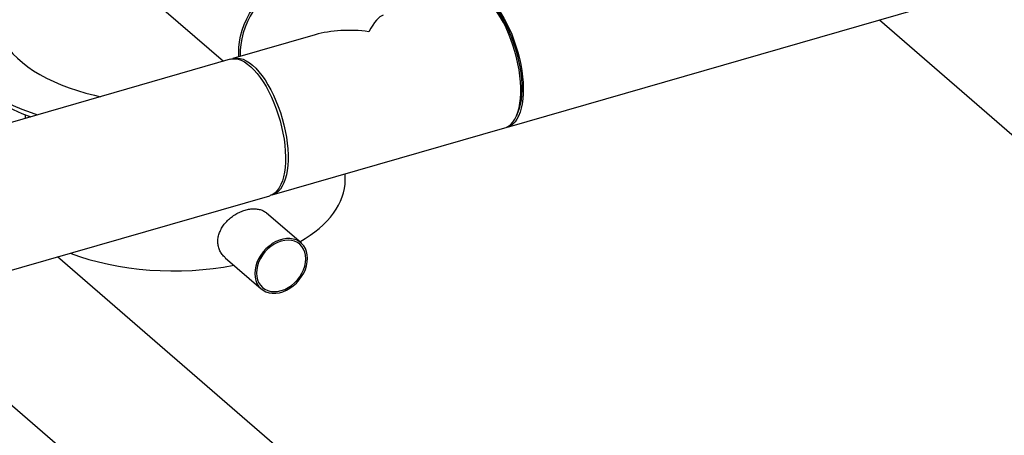
# Model space of a CAD drawing. Extents: x 19.1 to 29.8, y 0.6 to 8.7.
# Drawn here: x 22.8 to 23.4, y 4.8 to 5.1 of the extents above; entities that cross this region are included whole.
import ezdxf

# ---------------------------------------------------------------- set-up
doc = ezdxf.new("R2010")
doc.units = 0
doc.header["$MEASUREMENT"] = 0
doc.linetypes.add('SLD-SOLID', pattern=[0])
doc.layers.get('0').update_dxf_attribs({"linetype": 'CONTINUOUS'})
doc.layers.add('D7', color=7, linetype='CONTINUOUS')

# ---------------------------------------------------------------- blocks, each defined once
blk = doc.blocks.new('A$C28D85AB4')
at = {"color": 7, "linetype": 'SLD-SOLID'}
for p, q in [((11.7119, 9.4262), (13.2447, 9.8687)), ((10.945, 9.7208), (11.129, 9.5615)), ((12.4751, 9.6465), (12.9248, 9.2571)), ((11.317, 9.6158), (11.1483, 9.5671)), ((11.1431, 9.5656), (7.959, 8.6464)), ((10.7226, 9.4442), (10.7226, 9.4517)), ((11.7308, 9.4503), (11.7334, 9.4565)), ((11.2292, 9.2868), (11.7067, 9.4247)), ((11.3789, 9.3177), (11.3789, 9.3301)), ((8.0399, 8.3662), (11.224, 9.2853)), ((11.2884, 9.1884), (11.2177, 9.2496)), ((11.5049, 8.5392), (10.7885, 9.1596)), ((11.1325, 9.158), (11.2065, 9.0939)), ((10.4544, 9.0632), (11.3591, 8.2796))]:
    blk.add_line(p, q, dxfattribs=at)
at = {"color": 7, "linetype": 'SLD-SOLID', "flags": 128}
for points in [[(10.7899, 9.7872), (10.7775, 9.7817), (10.7631, 9.7746), (10.7494, 9.767), (10.7367, 9.7591), (10.7248, 9.7509), (10.714, 9.7423), (10.7041, 9.7335), (10.6953, 9.7243), (10.6875, 9.7149), (10.6808, 9.7054), (10.6752, 9.6956), (10.6707, 9.6857), (10.6674, 9.6757), (10.6652, 9.6656), (10.6642, 9.6555), (10.6643, 9.6453), (10.6656, 9.6352), (10.668, 9.6251), (10.6716, 9.6151), (10.6763, 9.6052), (10.6822, 9.5955), (10.6891, 9.586), (10.6971, 9.5767), (10.7062, 9.5676), (10.7163, 9.5588), (10.7274, 9.5503), (10.7394, 9.5421), (10.7524, 9.5343), (10.7662, 9.5268), (10.7808, 9.5198), (10.7963, 9.5132), (10.8124, 9.5071), (10.8293, 9.5014), (10.8467, 9.4962), (10.8647, 9.4915), (10.8769, 9.4887)], [(11.2896, 9.7415), (11.2783, 9.7378), (11.2671, 9.733), (11.256, 9.7273), (11.2453, 9.7207), (11.2348, 9.7132), (11.2249, 9.705), (11.2154, 9.696), (11.2065, 9.6864), (11.1984, 9.6762), (11.1909, 9.6655), (11.1842, 9.6544), (11.1784, 9.643), (11.1735, 9.6314), (11.1695, 9.6196), (11.1665, 9.6078), (11.1645, 9.5961), (11.1635, 9.5845), (11.1635, 9.5732), (11.1636, 9.5715)], [(11.7067, 9.4247), (11.7091, 9.4255), (11.7142, 9.4281), (11.7189, 9.4319), (11.7232, 9.4367), (11.7271, 9.4425), (11.7304, 9.4493), (11.7333, 9.4571), (11.7356, 9.4657), (11.7373, 9.4751), (11.7385, 9.4853), (11.7391, 9.496), (11.7391, 9.5074), (11.7385, 9.5192), (11.7373, 9.5313), (11.7356, 9.5438), (11.7333, 9.5564), (11.7304, 9.569), (11.7271, 9.5817), (11.7232, 9.5942), (11.7189, 9.6064), (11.7142, 9.6184), (11.7091, 9.6298), (11.7036, 9.6408), (11.6978, 9.6512), (11.6918, 9.6608), (11.6856, 9.6697), (11.6792, 9.6778), (11.6727, 9.6849), (11.6662, 9.6911), (11.6597, 9.6962), (11.6532, 9.7003), (11.6468, 9.7033), (11.6406, 9.7052), (11.6346, 9.706), (11.6288, 9.7056), (11.6258, 9.7049)], [(11.6284, 9.7055), (11.6299, 9.7061), (11.6354, 9.7073), (11.6413, 9.7074), (11.6473, 9.7064), (11.6536, 9.7042), (11.66, 9.7009), (11.6665, 9.6965), (11.673, 9.6911), (11.6796, 9.6847), (11.686, 9.6774), (11.6924, 9.6691), (11.6986, 9.66), (11.7045, 9.6502), (11.7102, 9.6396), (11.7156, 9.6285), (11.7206, 9.6169), (11.7252, 9.6049), (11.7294, 9.5926), (11.7331, 9.58), (11.7364, 9.5674), (11.7391, 9.5547), (11.7412, 9.5421), (11.7428, 9.5298), (11.7439, 9.5177), (11.7443, 9.506), (11.7442, 9.4948), (11.7434, 9.4842), (11.7421, 9.4742), (11.7402, 9.465), (11.7378, 9.4566), (11.7348, 9.449), (11.7313, 9.4425), (11.7274, 9.4369), (11.723, 9.4323), (11.7181, 9.4289), (11.7129, 9.4265), (11.7092, 9.4256)], [(11.1608, 9.5707), (11.1604, 9.5786), (11.1606, 9.59), (11.1619, 9.6016), (11.1642, 9.6133), (11.1674, 9.6251), (11.1717, 9.6369), (11.1768, 9.6485), (11.1828, 9.6598), (11.1897, 9.6708), (11.1973, 9.6814)], [(11.6653, 9.6922), (11.6682, 9.69), (11.6746, 9.6845), (11.6809, 9.678), (11.6872, 9.6706), (11.6933, 9.6623), (11.6993, 9.6532), (11.705, 9.6434), (11.7104, 9.633), (11.7155, 9.622), (11.7203, 9.6106), (11.7246, 9.5987), (11.7285, 9.5867), (11.732, 9.5744), (11.7349, 9.5621), (11.7373, 9.5498), (11.7391, 9.5376), (11.7404, 9.5257), (11.7412, 9.5141), (11.7413, 9.503), (11.7409, 9.4924), (11.7399, 9.4824), (11.7383, 9.4731), (11.7362, 9.4645), (11.7335, 9.4568), (11.7334, 9.4565)], [(10.5464, 9.5916), (10.5511, 9.5817), (10.5577, 9.5703), (10.5653, 9.5591), (10.5741, 9.5481), (10.5839, 9.5373), (10.5947, 9.5268), (10.6066, 9.5165), (10.6195, 9.5066), (10.6333, 9.4969), (10.648, 9.4877), (10.6637, 9.4788), (10.6802, 9.4703), (10.6975, 9.4622), (10.7155, 9.4545), (10.7339, 9.4474)], [(10.5498, 9.5928), (10.5511, 9.5903), (10.5577, 9.5789), (10.5653, 9.5677), (10.5741, 9.5567), (10.5839, 9.5459), (10.5947, 9.5354), (10.6066, 9.5251), (10.6195, 9.5152), (10.6333, 9.5055), (10.648, 9.4963), (10.6637, 9.4874), (10.6802, 9.4788), (10.6975, 9.4708), (10.7155, 9.4631), (10.7343, 9.4559), (10.7473, 9.4513)], [(11.1431, 9.5656), (11.1476, 9.5665), (11.1534, 9.5666), (11.1595, 9.5655), (11.1657, 9.5634), (11.1721, 9.5601), (11.1786, 9.5557), (11.1852, 9.5503), (11.1917, 9.5439), (11.1982, 9.5365), (11.2045, 9.5283), (11.2107, 9.5192), (11.2166, 9.5093), (11.2223, 9.4988), (11.2277, 9.4877), (11.2327, 9.4761), (11.2374, 9.4641), (11.2416, 9.4517), (11.2453, 9.4392), (11.2485, 9.4265), (11.2512, 9.4139), (11.2534, 9.4013), (11.255, 9.3889), (11.256, 9.3768), (11.2564, 9.3652), (11.2563, 9.354), (11.2556, 9.3433), (11.2543, 9.3334), (11.2524, 9.3241), (11.2499, 9.3157), (11.247, 9.3082), (11.2435, 9.3016), (11.2395, 9.296), (11.2351, 9.2915), (11.2303, 9.288), (11.2251, 9.2857), (11.224, 9.2853)], [(11.1457, 9.5662), (11.1459, 9.5663), (11.1513, 9.5678), (11.1571, 9.5681), (11.1631, 9.5674), (11.1693, 9.5655), (11.1757, 9.5625), (11.1822, 9.5584), (11.1887, 9.5533)], [(11.1887, 9.5533), (11.1953, 9.5471), (11.2018, 9.5399), (11.2081, 9.5319), (11.2144, 9.523), (11.2204, 9.5133), (11.2261, 9.503), (11.2316, 9.492), (11.2367, 9.4805), (11.2414, 9.4686), (11.2458, 9.4563), (11.2496, 9.4438), (11.253, 9.4312), (11.2558, 9.4185), (11.2581, 9.4059), (11.2598, 9.3935), (11.261, 9.3813), (11.2616, 9.3695), (11.2616, 9.3582), (11.261, 9.3474), (11.2598, 9.3373), (11.2581, 9.3279), (11.2558, 9.3193), (11.253, 9.3115), (11.2496, 9.3047), (11.2458, 9.2988), (11.2414, 9.294), (11.2367, 9.2903), (11.2316, 9.2877), (11.2266, 9.2862)], [(11.3016, 9.1568), (11.3011, 9.164), (11.2996, 9.1708), (11.2971, 9.1771), (11.2937, 9.1827), (11.2894, 9.1875), (11.2844, 9.1914), (11.2787, 9.1944), (11.2724, 9.1964), (11.2656, 9.1974), (11.2585, 9.1974), (11.2512, 9.1962), (11.2438, 9.1941), (11.2364, 9.191), (11.2293, 9.1869), (11.2226, 9.182), (11.2162, 9.1764), (11.2105, 9.1701), (11.2055, 9.1632), (11.2012, 9.156), (11.1978, 9.1484), (11.1953, 9.1407), (11.1938, 9.1331), (11.1933, 9.1256), (11.1938, 9.1183), (11.1953, 9.1115), (11.1978, 9.1053), (11.2012, 9.0997), (11.2055, 9.0949), (11.2105, 9.091), (11.2162, 9.0879), (11.2226, 9.0859), (11.2293, 9.0849), (11.2364, 9.085), (11.2438, 9.0861), (11.2512, 9.0882), (11.2585, 9.0914), (11.2656, 9.0954), (11.2724, 9.1003), (11.2787, 9.106), (11.2844, 9.1123), (11.2894, 9.1191), (11.2937, 9.1264), (11.2971, 9.1339), (11.2996, 9.1416), (11.3011, 9.1493), (11.3016, 9.1568)], [(11.2982, 9.1558), (11.2977, 9.1629), (11.2961, 9.1695), (11.2936, 9.1756), (11.2901, 9.1809), (11.2858, 9.1855), (11.2807, 9.1891), (11.2749, 9.1918), (11.2685, 9.1934), (11.2618, 9.194), (11.2547, 9.1935), (11.2475, 9.1919), (11.2402, 9.1893), (11.2332, 9.1857), (11.2264, 9.1812), (11.22, 9.1759), (11.2142, 9.1699), (11.2091, 9.1633), (11.2048, 9.1563), (11.2013, 9.1489), (11.1988, 9.1414), (11.1972, 9.1339), (11.1967, 9.1265), (11.1972, 9.1195), (11.1988, 9.1128), (11.2013, 9.1068), (11.2048, 9.1014), (11.2091, 9.0969), (11.2142, 9.0932), (11.22, 9.0906), (11.2264, 9.0889), (11.2332, 9.0884), (11.2402, 9.0889), (11.2475, 9.0904), (11.2547, 9.093), (11.2618, 9.0966), (11.2685, 9.1011), (11.2749, 9.1064), (11.2807, 9.1124), (11.2858, 9.119), (11.2901, 9.1261), (11.2936, 9.1334), (11.2961, 9.1409), (11.2977, 9.1485), (11.2982, 9.1558)]]:
    blk.add_lwpolyline(points, dxfattribs=at)
at = {"color": 7, "linetype": 'SLD-SOLID'}
for centre, major_axis, ratio, start_param, end_param in [((11.4275, 9.4959), (0.0353, 0.1606), 0.249311, 0.134535, 0.722537), ((11.4275, 9.4959), (0.1974, -0.0434), 0.615841, 1.705331, 2.293334), ((11.0195, 9.3218), (0.3594, -0.0057), 0.531099, 5.555485, 6.291585), ((11.0195, 9.3218), (0.3594, -0.0057), 0.531099, 4.114684, 5.093619)]:
    blk.add_ellipse(centre, major_axis=major_axis, ratio=ratio, start_param=start_param, end_param=end_param, dxfattribs=at)
blk.add_open_spline([(11.1327, 9.1582), (11.1315, 9.1592), (11.128, 9.1621), (11.1236, 9.1682), (11.1197, 9.1763), (11.1177, 9.185), (11.1174, 9.194), (11.1187, 9.2031), (11.1218, 9.212), (11.1263, 9.2207), (11.1322, 9.2288), (11.1393, 9.2364), (11.1476, 9.2431), (11.1566, 9.2489), (11.1661, 9.2534), (11.1758, 9.2566), (11.1853, 9.2583), (11.1943, 9.2586), (11.2027, 9.2575), (11.2101, 9.2548), (11.2151, 9.2521), (11.2173, 9.2499), (11.2176, 9.2495)], degree=3, knots=[0, 0, 0, 0, 0.028704, 0.083202, 0.137227, 0.191244, 0.243795, 0.296348, 0.348265, 0.400189, 0.453064, 0.505943, 0.560174, 0.614402, 0.668822, 0.723237, 0.776716, 0.830193, 0.882994, 0.935798, 0.988829, 1, 1, 1, 1], dxfattribs=at)

msp = doc.modelspace()

# ---------------------------------------------------------------- block references
at = {"layer": 'D7', "color": 7, "linetype": 'Continuous', "xscale": 0.28125, "yscale": 0.28125, "zscale": 0.28125}
msp.add_blockref('A$C28D85AB4', (19.80769, 2.33791), dxfattribs=at)

doc.saveas('drawing.dxf')
